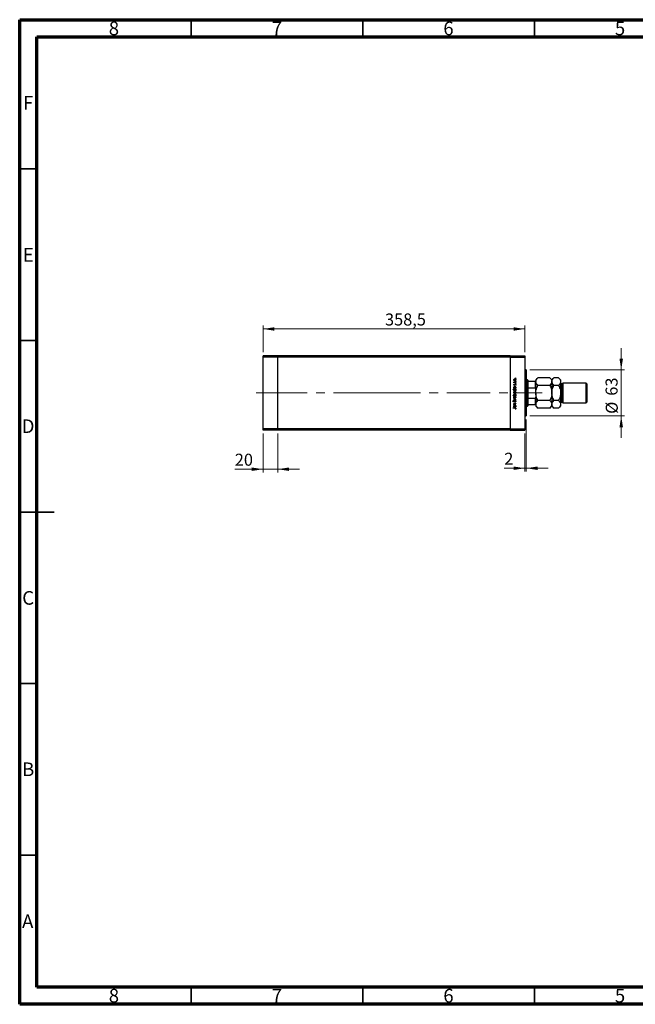
# Model space of a CAD drawing. Units: millimetres. Extents: x 15 to 452, y 5 to 292.
# Drawn here: x 15 to 194, y 5 to 292 of the extents above; entities that cross this region are included whole.
import ezdxf

# ---------------------------------------------------------------- set-up
doc = ezdxf.new("R2010")
doc.units = ezdxf.units.MM
doc.linetypes.add('CENTERX2', pattern=[20.32, 12.7, -2.54, 2.54, -2.54])
doc.styles.add('SLDTEXTSTYLE0', font='TXT', dxfattribs={"width": 0.75})
doc.dimstyles.new('SLDDIMSTYLE0', dxfattribs={"dimtxt": 3.5, "dimasz": 3.302, "dimexe": 0, "dimexo": 0.0625, "dimgap": 0.875, "dimtad": 1, "dimdec": 1, "dimlfac": 4.7, "dimrnd": 1e-09, "dimzin": 12, "dimdsep": 46, "dimtxsty": 'SLDTEXTSTYLE0', "dimsah": 1, "dimcen": 0.09, "dimadec": 0, "dimazin": 3, "dimtfac": 1, "dimtdec": 1, "dimtofl": 0, "dimtmove": 0, "dimatfit": 3, "dimfxl": 1, "dimfrac": 2, "dimtolj": 1, "dimtzin": 12, "dimarcsym": 0})
doc.dimstyles.new('SLDDIMSTYLE1', dxfattribs={"dimtxt": 3.5, "dimasz": 3.302, "dimexe": 0, "dimexo": 0.0625, "dimgap": 0.875, "dimtad": 1, "dimdec": 0, "dimlfac": 4.7, "dimrnd": 1e-09, "dimzin": 12, "dimdsep": 46, "dimtxsty": 'SLDTEXTSTYLE0', "dimsah": 1, "dimcen": 0.09, "dimadec": 0, "dimazin": 3, "dimtfac": 1, "dimtdec": 0, "dimtmove": 0, "dimatfit": 0, "dimfxl": 1, "dimfrac": 2, "dimtolj": 1, "dimtzin": 12, "dimarcsym": 0})

# ---------------------------------------------------------------- blocks, each defined once
blk = doc.blocks.new('_D')
at = {"color": 7, "linetype": 'Continuous', "lineweight": 0}
for p, q in [((85.94, 195.06), (85.94, 202.85)), ((85.94, 201.85), (162.22, 201.85)), ((162.22, 195.06), (162.22, 202.85))]:
    blk.add_line(p, q, dxfattribs=at)
at = {"color": 7, "linetype": 'Continuous', "lineweight": 18}
for points in [[(85.94, 201.85), (89.24, 201.34), (89.24, 202.36)], [(162.22, 201.85), (158.91, 202.36), (158.91, 201.34)]]:
    blk.add_solid(points, dxfattribs=at)
at = {"color": 7, "linetype": 'Continuous', "lineweight": 18, "insert": (121.46, 206.36), "char_height": 3.5, "attachment_point": 1, "style": 'SLDTEXTSTYLE0'}
blk.add_mtext('358,5', dxfattribs=at)
blk = doc.blocks.new('_D_1')
at = {"color": 7, "linetype": 'Continuous', "lineweight": 0}
for p, q in [((85.94, 171.36), (85.94, 159.97)), ((90.2, 171.36), (90.2, 159.97)), ((85.94, 160.97), (77.68, 160.97)), ((85.94, 160.97), (90.2, 160.97)), ((90.2, 160.97), (96.55, 160.97))]:
    blk.add_line(p, q, dxfattribs=at)
at = {"color": 7, "linetype": 'Continuous', "lineweight": 18}
for points in [[(85.94, 160.97), (82.64, 161.48), (82.64, 160.47)], [(90.2, 160.97), (93.5, 160.47), (93.5, 161.48)]]:
    blk.add_solid(points, dxfattribs=at)
at = {"color": 7, "linetype": 'Continuous', "lineweight": 18, "insert": (77.68, 165.49), "char_height": 3.5, "attachment_point": 1, "style": 'SLDTEXTSTYLE0'}
blk.add_mtext('20', dxfattribs=at)
blk = doc.blocks.new('_D_2')
at = {"color": 7, "linetype": 'Continuous', "lineweight": 0}
for p, q in [((162.64, 175.51), (162.64, 160.26)), ((162.22, 171.36), (162.22, 160.26)), ((162.22, 161.26), (156.21, 161.26)), ((162.64, 161.26), (162.22, 161.26)), ((162.64, 161.26), (168.99, 161.26))]:
    blk.add_line(p, q, dxfattribs=at)
at = {"color": 7, "linetype": 'Continuous', "lineweight": 18}
for points in [[(162.22, 161.26), (158.91, 161.76), (158.91, 160.75)], [(162.64, 161.26), (165.94, 160.75), (165.94, 161.76)]]:
    blk.add_solid(points, dxfattribs=at)
at = {"color": 7, "linetype": 'Continuous', "lineweight": 18, "insert": (156.21, 165.77), "char_height": 3.5, "attachment_point": 1, "style": 'SLDTEXTSTYLE0'}
blk.add_mtext('2', dxfattribs=at)
blk = doc.blocks.new('_D_3')
at = {"color": 7, "linetype": 'Continuous', "lineweight": 0}
for p, q in [((190.3, 189.91), (190.3, 196.26)), ((163.64, 189.91), (191.3, 189.91)), ((190.3, 176.51), (190.3, 189.91)), ((163.64, 176.51), (191.3, 176.51)), ((190.3, 176.51), (190.3, 170.16))]:
    blk.add_line(p, q, dxfattribs=at)
at = {"color": 7, "linetype": 'Continuous', "lineweight": 18}
for points in [[(190.3, 189.91), (190.81, 193.21), (189.79, 193.21)], [(190.3, 176.51), (189.79, 173.2), (190.81, 173.2)]]:
    blk.add_solid(points, dxfattribs=at)
at = {"color": 7, "linetype": 'Continuous', "lineweight": 18, "char_height": 3.5, "attachment_point": 1, "rotation": 90, "style": 'SLDTEXTSTYLE0'}
for s, insert in [('63', (185.74, 182.39)), ('%%c', (185.79, 177.11))]:
    blk.add_mtext(s, dxfattribs=dict(at, insert=insert))

msp = doc.modelspace()

# ---------------------------------------------------------------- linework, layer by layer
at = {"color": 7, "linetype": 'Continuous', "lineweight": 70}
for p, q in [((15, 5), (15, 292)), ((15, 292), (415, 292)), ((20, 10), (20, 287)), ((20, 287), (410, 287)), ((410, 10), (20, 10)), ((415, 5), (15, 5))]:
    msp.add_line(p, q, dxfattribs=at)
at = {"color": 7, "linetype": 'Continuous', "lineweight": 35}
for p, q in [((65, 287), (65, 292)), ((115, 287), (115, 292)), ((165, 287), (165, 292)), ((20, 248.5), (15, 248.5)), ((20, 198.5), (15, 198.5)), ((15, 148.5), (25, 148.5)), ((20, 148.5), (15, 148.5)), ((20, 98.5), (15, 98.5)), ((20, 48.5), (15, 48.5)), ((65, 10), (65, 5)), ((115, 10), (115, 5)), ((165, 10), (165, 5))]:
    msp.add_line(p, q, dxfattribs=at)
at = {"color": 7, "linetype": 'Continuous', "lineweight": 25}
for p, q in [((90.1953, 194.06), (85.94, 194.06)), ((85.94, 193.6345), (85.94, 194.06)), ((90.1953, 193.6345), (85.94, 193.6345)), ((85.94, 172.7834), (85.94, 193.6345)), ((90.1953, 193.6345), (90.1953, 194.06)), ((157.9613, 194.06), (90.1953, 194.06)), ((90.1953, 172.7834), (90.1953, 193.6345)), ((157.9613, 193.6345), (90.1953, 193.6345)), ((157.9613, 194.06), (157.9613, 193.6345)), ((157.9613, 194.06), (162.2166, 194.06)), ((157.9613, 193.6345), (157.9613, 172.7834)), ((157.9613, 193.6345), (162.2166, 193.6345)), ((162.2166, 194.06), (162.2166, 193.6345)), ((162.2166, 193.6345), (162.2166, 172.7834)), ((162.6421, 189.9111), (162.2166, 189.9111)), ((162.6421, 189.9111), (162.6421, 176.5068)), ((162.9613, 187.0387), (162.6421, 187.0387)), ((163.0677, 186.9323), (162.9613, 187.0387)), ((162.9613, 179.3791), (162.9613, 187.0387)), ((163.0677, 186.9323), (163.0677, 186.6132)), ((163.0677, 186.6132), (163.0677, 184.7172)), ((163.0677, 186.6132), (165.3017, 186.6132)), ((165.3017, 184.7172), (165.3017, 186.6132)), ((166.0006, 187.6312), (165.4081, 187.0387)), ((165.4081, 187.0387), (165.4081, 186.5256)), ((169.4965, 187.6312), (166.0006, 187.6312)), ((170.0889, 187.0387), (169.4965, 187.6312)), ((170.6814, 187.6312), (170.0889, 187.0387)), ((170.0889, 187.0387), (170.0889, 186.5256)), ((172.0497, 187.6312), (170.6814, 187.6312)), ((172.6421, 187.0387), (172.0497, 187.6312)), ((172.6421, 187.0387), (172.6421, 186.5256)), ((158.7932, 184.3219), (159.557, 184.3219)), ((158.7932, 184.255), (158.7932, 184.3219)), ((159.1181, 184.255), (158.7932, 184.255)), ((159.0128, 186.2027), (159.0929, 186.2027)), ((159.0128, 186.1358), (159.0128, 186.2027)), ((159.557, 186.1358), (159.0128, 186.1358)), ((159.0128, 185.0284), (159.557, 185.0284)), ((159.0128, 184.9615), (159.0128, 185.0284)), ((159.1135, 184.9615), (159.0128, 184.9615)), ((159.0219, 186.3936), (159.0798, 186.3569)), ((159.0807, 185.7253), (159.1274, 185.68)), ((159.3741, 186.2027), (159.557, 186.2027)), ((159.4929, 185.4198), (159.4425, 185.4641)), ((159.557, 184.9615), (159.4629, 184.9615)), ((159.557, 184.255), (159.4629, 184.255)), ((159.557, 186.2027), (159.557, 186.1358)), ((159.557, 185.0284), (159.557, 184.9615)), ((159.557, 184.3219), (159.557, 184.255)), ((163.0677, 184.7172), (163.0677, 181.7007)), ((163.0677, 184.7172), (165.3017, 184.7172)), ((165.4081, 183.2089), (165.4081, 186.5256)), ((169.4965, 185.4201), (166.0006, 185.4201)), ((170.0889, 186.5256), (170.0889, 183.2089)), ((172.0497, 185.4201), (170.6814, 185.4201)), ((172.6421, 186.5256), (172.6421, 183.2089)), ((173.0677, 185.8685), (172.8549, 185.8685)), ((173.2804, 186.0813), (173.0677, 185.8685)), ((173.0677, 185.8685), (173.0677, 180.5494)), ((180.0889, 186.0813), (173.2804, 186.0813)), ((173.2804, 186.0813), (173.2804, 180.3366)), ((180.3017, 185.8685), (180.0889, 186.0813)), ((180.0889, 180.3366), (180.0889, 186.0813)), ((180.3017, 185.8685), (180.3017, 180.5494)), ((158.7932, 182.4506), (159.1116, 182.4506)), ((158.7932, 182.3838), (158.7932, 182.4506)), ((159.557, 182.3838), (158.7932, 182.3838)), ((158.9193, 180.9899), (158.9651, 180.9295)), ((159.0128, 181.5818), (159.557, 181.3336)), ((159.0128, 181.5095), (159.0128, 181.5818)), ((159.409, 181.3288), (159.0128, 181.5095)), ((159.0128, 181.1482), (159.409, 181.3288)), ((159.557, 181.324), (159.0128, 181.0758)), ((159.0128, 181.0758), (159.0128, 181.1482)), ((159.4563, 182.4506), (159.557, 182.4506)), ((159.557, 182.4506), (159.557, 182.3838)), ((159.557, 181.3336), (159.557, 181.324)), ((163.0677, 181.7007), (163.0677, 179.8047)), ((163.0677, 181.7007), (165.3017, 181.7007)), ((165.3017, 179.8047), (165.3017, 181.7007)), ((165.4081, 183.2089), (165.4081, 179.8922)), ((169.4965, 180.9978), (166.0006, 180.9978)), ((170.0889, 183.2089), (170.0889, 179.8922)), ((172.0497, 180.9978), (170.6814, 180.9978)), ((172.6421, 183.2089), (172.6421, 179.8922)), ((158.8123, 178.8227), (159.3152, 178.8227)), ((158.8123, 178.7559), (158.8123, 178.8227)), ((159.3078, 178.7559), (158.8123, 178.7559)), ((159.0128, 179.7679), (159.111, 179.7679)), ((159.0128, 179.701), (159.0128, 179.7679)), ((159.557, 179.701), (159.0128, 179.701)), ((159.0128, 179.5483), (159.557, 179.5483)), ((159.0128, 179.4814), (159.0128, 179.5483)), ((159.1135, 179.4814), (159.0128, 179.4814)), ((159.2791, 180.1784), (159.557, 180.1784)), ((159.557, 180.1116), (159.301, 180.1116)), ((159.3603, 179.7679), (159.557, 179.7679)), ((159.4134, 180.5603), (159.3756, 180.6232)), ((159.4902, 178.4694), (159.4329, 178.5088)), ((159.557, 179.4814), (159.4629, 179.4814)), ((159.557, 180.1784), (159.557, 180.1116)), ((159.557, 179.7679), (159.557, 179.701)), ((159.557, 179.5483), (159.557, 179.4814)), ((162.6421, 179.3791), (162.9613, 179.3791)), ((162.9613, 179.3791), (163.0677, 179.4855)), ((163.0677, 179.8047), (163.0677, 179.4855)), ((163.0677, 179.8047), (165.3017, 179.8047)), ((165.4081, 179.8922), (165.4081, 179.3791)), ((165.4081, 179.3791), (166.0006, 178.7867)), ((169.4965, 178.7867), (166.0006, 178.7867)), ((169.4965, 178.7867), (170.0889, 179.3791)), ((170.0889, 179.8922), (170.0889, 179.3791)), ((170.0889, 179.3791), (170.6814, 178.7867)), ((172.0497, 178.7867), (170.6814, 178.7867)), ((172.0497, 178.7867), (172.6421, 179.3791)), ((172.6421, 179.8922), (172.6421, 179.3791)), ((172.8549, 180.5494), (173.0677, 180.5494)), ((173.0677, 180.5494), (173.2804, 180.3366)), ((173.2804, 180.3366), (180.0889, 180.3366)), ((180.0889, 180.3366), (180.3017, 180.5494)), ((162.2166, 176.5068), (162.6421, 176.5068)), ((90.1953, 172.7834), (85.94, 172.7834)), ((85.94, 172.3579), (85.94, 172.7834)), ((90.1953, 172.3579), (85.94, 172.3579)), ((90.1953, 172.3579), (90.1953, 172.7834)), ((157.9613, 172.7834), (90.1953, 172.7834)), ((157.9613, 172.3579), (90.1953, 172.3579)), ((157.9613, 172.7834), (162.2166, 172.7834)), ((157.9613, 172.7834), (157.9613, 172.3579)), ((157.9613, 172.3579), (162.2166, 172.3579)), ((162.2166, 172.7834), (162.2166, 172.3579))]:
    msp.add_line(p, q, dxfattribs=at)
at = {"color": 8, "linetype": 'Continuous', "lineweight": 25}
msp.add_line((172.8549, 185.8685), (172.8549, 180.5494), dxfattribs=at)
at = {"color": 7, "linetype": 'CENTERX2', "lineweight": 18}
for p, q in [((90.1953, 183.2089), (83.94, 183.2089)), ((119.1315, 183.2089), (90.1953, 183.2089)), ((119.1315, 183.2089), (164.2166, 183.2089)), ((161.0677, 183.2089), (167.3017, 183.2089))]:
    msp.add_line(p, q, dxfattribs=at)
at = {"color": 7, "linetype": 'Continuous', "lineweight": 25}
for centre, start, end in [((172.8549, 186.0813), 180, 270), ((172.8549, 180.3366), 90, 180)]:
    msp.add_arc(centre, 0.2128, start, end, dxfattribs=at)
for points, knots in [([(159.0033, 187.0192), (159.0079, 187.0634), (159.0162, 187.1424), (159.0695, 187.2004), (159.0929, 187.226)], [0, 0, 0, 0, 0.55919598, 1, 1, 1, 1]), ([(159.0934, 186.8119), (159.0642, 186.8455), (159.012, 186.9057), (159.0059, 186.9845), (159.0033, 187.0192)], [0, 0, 0, 0, 0.55886562, 1, 1, 1, 1]), ([(159.2869, 187.2338), (159.2551, 187.2301), (159.1914, 187.2226), (159.1212, 187.164), (159.077, 187.0939), (159.0724, 187.0439), (159.0701, 187.0189)], [0, 0, 0, 0, 0.27959924, 0.55937795, 0.77965241, 1, 1, 1, 1]), ([(159.0701, 187.0189), (159.074, 186.9872), (159.0818, 186.9235), (159.1412, 186.8539), (159.2119, 186.8106), (159.2619, 186.8063), (159.2869, 186.8041)], [0, 0, 0, 0, 0.27946831, 0.55927872, 0.77955798, 1, 1, 1, 1]), ([(159.0929, 187.226), (159.1254, 187.2501), (159.1833, 187.2931), (159.2549, 187.2983), (159.2864, 187.3006)], [0, 0, 0, 0, 0.5592165, 1, 1, 1, 1]), ([(159.2864, 186.7373), (159.2463, 186.7412), (159.1746, 186.7483), (159.1182, 186.7924), (159.0934, 186.8119)], [0, 0, 0, 0, 0.55928508, 1, 1, 1, 1]), ([(159.2864, 187.3006), (159.3278, 187.2955), (159.4106, 187.2853), (159.5036, 187.2102), (159.5591, 187.1171), (159.5641, 187.0519), (159.5666, 187.0192)], [0, 0, 0, 0, 0.27952299, 0.55938435, 0.77951656, 1, 1, 1, 1]), ([(159.5666, 187.0192), (159.5624, 186.9775), (159.554, 186.8941), (159.4766, 186.8025), (159.3843, 186.7463), (159.319, 186.7403), (159.2864, 186.7373)], [0, 0, 0, 0, 0.27977703, 0.55919441, 0.77959953, 1, 1, 1, 1]), ([(159.4997, 187.0189), (159.4962, 187.0505), (159.489, 187.1136), (159.4323, 187.185), (159.3611, 187.2265), (159.3116, 187.2313), (159.2869, 187.2338)], [0, 0, 0, 0, 0.27976627, 0.55916531, 0.7796144, 1, 1, 1, 1]), ([(159.2869, 186.8041), (159.3183, 186.8081), (159.3812, 186.8161), (159.4525, 186.8729), (159.4931, 186.9447), (159.4975, 186.9942), (159.4997, 187.0189)], [0, 0, 0, 0, 0.27958771, 0.55916118, 0.77953368, 1, 1, 1, 1]), ([(159.4425, 187.5059), (159.4435, 187.515), (159.4457, 187.5333), (159.4626, 187.5535), (159.4829, 187.566), (159.4973, 187.5673), (159.5045, 187.5679)], [0, 0, 0, 0, 0.2796468, 0.5592988, 0.77961483, 1, 1, 1, 1]), ([(159.5045, 187.4438), (159.4953, 187.4448), (159.477, 187.4469), (159.4568, 187.4639), (159.4443, 187.4842), (159.4431, 187.4986), (159.4425, 187.5059)], [0, 0, 0, 0, 0.27951748, 0.55932643, 0.77954412, 1, 1, 1, 1]), ([(159.4425, 186.5416), (159.4435, 186.5507), (159.4457, 186.5691), (159.4626, 186.5893), (159.4829, 186.6017), (159.4973, 186.603), (159.5045, 186.6036)], [0, 0, 0, 0, 0.2796468, 0.5592988, 0.77961483, 1, 1, 1, 1]), ([(159.5045, 187.5679), (159.5136, 187.5668), (159.5319, 187.5645), (159.5522, 187.5477), (159.5645, 187.5274), (159.5659, 187.513), (159.5666, 187.5059)], [0, 0, 0, 0, 0.27953897, 0.55932678, 0.77968851, 1, 1, 1, 1]), ([(159.5666, 187.5059), (159.5655, 187.4967), (159.5633, 187.4784), (159.5463, 187.4584), (159.5261, 187.4456), (159.5117, 187.4444), (159.5045, 187.4438)], [0, 0, 0, 0, 0.27953728, 0.55905596, 0.77944245, 1, 1, 1, 1]), ([(159.5045, 186.6036), (159.5136, 186.6025), (159.5319, 186.6002), (159.5522, 186.5835), (159.5645, 186.5631), (159.5659, 186.5488), (159.5666, 186.5416)], [0, 0, 0, 0, 0.27953897, 0.55932678, 0.77968851, 1, 1, 1, 1]), ([(165.3017, 186.6132), (165.307, 186.6132), (165.3189, 186.6132), (165.3385, 186.6132), (165.3638, 186.6132), (165.4015, 186.6132), (165.4053, 186.6132), (165.4081, 186.6132)], [0, 0, 0, 0, 0.04892749, 0.10951234, 0.2080172, 0.4099533, 1, 1, 1, 1]), ([(165.4081, 186.5256), (165.4168, 186.6217), (165.4343, 186.8159), (165.6053, 187.1933), (165.8434, 187.457), (166.0006, 187.6312)], [0, 0, 0, 0, 0.2497074, 0.50462578, 1, 1, 1, 1]), ([(169.4965, 187.6312), (169.6359, 187.4798), (169.8475, 187.2499), (170.0171, 186.9213), (170.0812, 186.7044), (170.0869, 186.5719), (170.0889, 186.5256)], [0, 0, 0, 0, 0.43205033, 0.6559265, 0.87965105, 1, 1, 1, 1]), ([(170.0889, 186.5256), (170.0976, 186.6217), (170.1152, 186.8159), (170.2861, 187.1933), (170.5242, 187.457), (170.6814, 187.6312)], [0, 0, 0, 0, 0.2497074, 0.50462578, 1, 1, 1, 1]), ([(172.0497, 187.6312), (172.189, 187.4798), (172.4007, 187.2499), (172.5703, 186.9213), (172.6344, 186.7044), (172.6401, 186.5719), (172.6421, 186.5256)], [0, 0, 0, 0, 0.43205033, 0.6559265, 0.87965105, 1, 1, 1, 1]), ([(159.0033, 186.3354), (159.0047, 186.347), (159.0072, 186.3676), (159.0174, 186.3857), (159.0219, 186.3936)], [0, 0, 0, 0, 0.55927949, 1, 1, 1, 1]), ([(159.0929, 186.2027), (159.0663, 186.2213), (159.0189, 186.2546), (159.008, 186.3108), (159.0033, 186.3354)], [0, 0, 0, 0, 0.56138163, 1, 1, 1, 1]), ([(159.0033, 185.586), (159.005, 185.6013), (159.0084, 185.6319), (159.0359, 185.6804), (159.0637, 185.7083), (159.0807, 185.7253)], [0, 0, 0, 0, 0.27955386, 0.55973297, 1, 1, 1, 1]), ([(159.146, 185.4484), (159.1252, 185.4504), (159.0836, 185.4544), (159.0359, 185.4907), (159.0072, 185.5369), (159.0046, 185.5696), (159.0033, 185.586)], [0, 0, 0, 0, 0.27991131, 0.55947884, 0.77962751, 1, 1, 1, 1]), ([(159.0033, 184.7413), (159.0088, 184.7905), (159.0187, 184.8784), (159.0845, 184.9361), (159.1135, 184.9615)], [0, 0, 0, 0, 0.55906438, 1, 1, 1, 1]), ([(159.2834, 184.4555), (159.2417, 184.4607), (159.1582, 184.471), (159.0676, 184.55), (159.0116, 184.643), (159.0061, 184.7086), (159.0033, 184.7413)], [0, 0, 0, 0, 0.27940939, 0.55921498, 0.77955202, 1, 1, 1, 1]), ([(159.0033, 184.0349), (159.01, 184.0841), (159.0219, 184.1722), (159.0887, 184.2297), (159.1181, 184.255)], [0, 0, 0, 0, 0.5584288, 1, 1, 1, 1]), ([(159.2834, 183.749), (159.2417, 183.7542), (159.1582, 183.7645), (159.0676, 183.8435), (159.0116, 183.9365), (159.0061, 184.0021), (159.0033, 184.0349)], [0, 0, 0, 0, 0.27940939, 0.55921498, 0.77955202, 1, 1, 1, 1]), ([(159.0798, 186.3569), (159.077, 186.3508), (159.0719, 186.3399), (159.0707, 186.328), (159.0701, 186.3227)], [0, 0, 0, 0, 0.56039569, 1, 1, 1, 1]), ([(159.0701, 186.3227), (159.0735, 186.307), (159.0803, 186.2754), (159.1243, 186.2349), (159.1634, 186.2223), (159.1874, 186.2146)], [0, 0, 0, 0, 0.27837654, 0.5588111, 1, 1, 1, 1]), ([(159.1274, 185.68), (159.111, 185.6656), (159.0818, 185.64), (159.0737, 185.6024), (159.0701, 185.586)], [0, 0, 0, 0, 0.56207638, 1, 1, 1, 1]), ([(159.0701, 185.586), (159.0715, 185.5754), (159.0743, 185.5542), (159.095, 185.5319), (159.1184, 185.5175), (159.135, 185.516), (159.1434, 185.5153)], [0, 0, 0, 0, 0.27924042, 0.55901337, 0.77949802, 1, 1, 1, 1]), ([(159.2861, 184.9615), (159.2539, 184.9579), (159.1893, 184.9508), (159.1182, 184.8908), (159.0762, 184.8182), (159.0721, 184.7676), (159.0701, 184.7422)], [0, 0, 0, 0, 0.27965122, 0.55921457, 0.77950121, 1, 1, 1, 1]), ([(159.0701, 184.7422), (159.0738, 184.7103), (159.0813, 184.6465), (159.138, 184.574), (159.2091, 184.5305), (159.2592, 184.5251), (159.2842, 184.5224)], [0, 0, 0, 0, 0.27974411, 0.55926208, 0.77972178, 1, 1, 1, 1]), ([(159.2861, 184.255), (159.2539, 184.2515), (159.1893, 184.2443), (159.1182, 184.1843), (159.0762, 184.1117), (159.0721, 184.0611), (159.0701, 184.0357)], [0, 0, 0, 0, 0.27965122, 0.55921457, 0.77950121, 1, 1, 1, 1]), ([(159.0701, 184.0357), (159.0738, 184.0038), (159.0813, 183.94), (159.138, 183.8675), (159.2091, 183.824), (159.2592, 183.8186), (159.2842, 183.8159)], [0, 0, 0, 0, 0.27974411, 0.55926208, 0.77972178, 1, 1, 1, 1]), ([(159.1434, 185.5153), (159.1534, 185.5165), (159.1715, 185.5187), (159.1862, 185.5291), (159.1927, 185.5338)], [0, 0, 0, 0, 0.55905389, 1, 1, 1, 1]), ([(159.2299, 185.4733), (159.2152, 185.4653), (159.189, 185.4508), (159.1592, 185.4492), (159.146, 185.4484)], [0, 0, 0, 0, 0.55958681, 1, 1, 1, 1]), ([(159.1874, 186.2146), (159.2221, 186.2102), (159.2841, 186.2023), (159.3466, 186.2026), (159.3741, 186.2027)], [0, 0, 0, 0, 0.55963604, 1, 1, 1, 1]), ([(159.1927, 185.5338), (159.2049, 185.547), (159.2267, 185.5708), (159.242, 185.599), (159.2488, 185.6115)], [0, 0, 0, 0, 0.55901781, 1, 1, 1, 1]), ([(159.3042, 185.5672), (159.2931, 185.5473), (159.2734, 185.512), (159.2432, 185.4851), (159.2299, 185.4733)], [0, 0, 0, 0, 0.56065905, 1, 1, 1, 1]), ([(159.2488, 185.6115), (159.2603, 185.6321), (159.2807, 185.6688), (159.3116, 185.6971), (159.3252, 185.7095)], [0, 0, 0, 0, 0.56064858, 1, 1, 1, 1]), ([(159.5666, 184.7393), (159.5617, 184.6974), (159.5519, 184.6137), (159.4748, 184.5213), (159.3821, 184.464), (159.3163, 184.4583), (159.2834, 184.4555)], [0, 0, 0, 0, 0.27957381, 0.55934792, 0.77959638, 1, 1, 1, 1]), ([(159.5666, 184.0328), (159.5617, 183.9909), (159.5519, 183.9072), (159.4748, 183.8148), (159.3821, 183.7575), (159.3163, 183.7518), (159.2834, 183.749)], [0, 0, 0, 0, 0.27957381, 0.55934792, 0.77959638, 1, 1, 1, 1]), ([(159.2842, 184.5224), (159.3159, 184.5269), (159.3794, 184.5361), (159.4505, 184.5945), (159.4924, 184.6665), (159.4973, 184.7166), (159.4997, 184.7416)], [0, 0, 0, 0, 0.27940025, 0.5590995, 0.77955422, 1, 1, 1, 1]), ([(159.2842, 183.8159), (159.3159, 183.8204), (159.3794, 183.8296), (159.4505, 183.888), (159.4924, 183.96), (159.4973, 184.0101), (159.4997, 184.0352)], [0, 0, 0, 0, 0.27940025, 0.559099505, 0.77955422, 1, 1, 1, 1]), ([(159.4997, 184.7416), (159.4959, 184.7735), (159.4882, 184.8373), (159.4337, 184.9118), (159.3616, 184.9551), (159.3113, 184.9594), (159.2861, 184.9615)], [0, 0, 0, 0, 0.27981841, 0.55942188, 0.77957304, 1, 1, 1, 1]), ([(159.4997, 184.0352), (159.4959, 184.0671), (159.4882, 184.1308), (159.4337, 184.2053), (159.3616, 184.2486), (159.3113, 184.2529), (159.2861, 184.255)], [0, 0, 0, 0, 0.27981841, 0.55942188, 0.77957304, 1, 1, 1, 1]), ([(159.3603, 185.6497), (159.3481, 185.6354), (159.3265, 185.6099), (159.311, 185.5803), (159.3042, 185.5672)], [0, 0, 0, 0, 0.559074407, 1, 1, 1, 1]), ([(159.3252, 185.7095), (159.3399, 185.7177), (159.3662, 185.7323), (159.3962, 185.7341), (159.4093, 185.7348)], [0, 0, 0, 0, 0.559542, 1, 1, 1, 1]), ([(159.4122, 185.668), (159.4016, 185.667), (159.3826, 185.6653), (159.3671, 185.6544), (159.3603, 185.6497)], [0, 0, 0, 0, 0.55960297, 1, 1, 1, 1]), ([(159.4093, 185.7348), (159.4328, 185.7322), (159.4796, 185.7268), (159.5316, 185.6835), (159.5622, 185.6306), (159.5651, 185.5938), (159.5666, 185.5754)], [0, 0, 0, 0, 0.27958055, 0.55924882, 0.77951291, 1, 1, 1, 1]), ([(159.4997, 185.572), (159.4984, 185.5855), (159.4956, 185.6125), (159.4727, 185.6437), (159.4441, 185.6645), (159.4228, 185.6668), (159.4122, 185.668)], [0, 0, 0, 0, 0.27998807, 0.55974522, 0.7799628, 1, 1, 1, 1]), ([(159.5045, 186.4795), (159.4953, 186.4806), (159.477, 186.4826), (159.4568, 186.4997), (159.4443, 186.52), (159.4431, 186.5344), (159.4425, 186.5416)], [0, 0, 0, 0, 0.27951748, 0.55932643, 0.77954412, 1, 1, 1, 1]), ([(159.4425, 185.9401), (159.4435, 185.9493), (159.4457, 185.9676), (159.4626, 185.9878), (159.4829, 186.0003), (159.4973, 186.0015), (159.5045, 186.0022)], [0, 0, 0, 0, 0.2796468, 0.5592988, 0.77961483, 1, 1, 1, 1]), ([(159.5045, 185.8781), (159.4953, 185.8791), (159.477, 185.8811), (159.4568, 185.8982), (159.4443, 185.9185), (159.4431, 185.9329), (159.4425, 185.9401)], [0, 0, 0, 0, 0.27951748, 0.55932643, 0.77954412, 1, 1, 1, 1]), ([(159.4425, 185.4641), (159.4597, 185.481), (159.4905, 185.5112), (159.4969, 185.5534), (159.4997, 185.572)], [0, 0, 0, 0, 0.56083312, 1, 1, 1, 1]), ([(159.4629, 184.9615), (159.4964, 184.9263), (159.5564, 184.8632), (159.5634, 184.7772), (159.5666, 184.7393)], [0, 0, 0, 0, 0.55875301, 1, 1, 1, 1]), ([(159.4629, 184.255), (159.4964, 184.2198), (159.5564, 184.1567), (159.5634, 184.0707), (159.5666, 184.0328)], [0, 0, 0, 0, 0.55875301, 1, 1, 1, 1]), ([(159.5666, 185.5754), (159.5622, 185.5416), (159.5545, 185.4812), (159.5117, 185.4386), (159.4929, 185.4198)], [0, 0, 0, 0, 0.55928906, 1, 1, 1, 1]), ([(159.5666, 186.5416), (159.5655, 186.5324), (159.5633, 186.5141), (159.5463, 186.4941), (159.5261, 186.4813), (159.5117, 186.4801), (159.5045, 186.4795)], [0, 0, 0, 0, 0.27953728, 0.55905596, 0.77944245, 1, 1, 1, 1]), ([(159.5045, 186.0022), (159.5136, 186.001), (159.5319, 185.9987), (159.5522, 185.982), (159.5645, 185.9616), (159.5659, 185.9473), (159.5666, 185.9401)], [0, 0, 0, 0, 0.27953897, 0.55932678, 0.77968851, 1, 1, 1, 1]), ([(159.5666, 185.9401), (159.5655, 185.931), (159.5633, 185.9127), (159.5463, 185.8926), (159.5261, 185.8799), (159.5117, 185.8787), (159.5045, 185.8781)], [0, 0, 0, 0, 0.27953728, 0.55905596, 0.77944245, 1, 1, 1, 1]), ([(165.4081, 184.4312), (165.4051, 184.5045), (165.4017, 184.5895), (165.3604, 184.6752), (165.3426, 184.6988), (165.323, 184.713), (165.3098, 184.717), (165.3026, 184.7172), (165.3017, 184.7172)], [0, 0, 0, 0, 0.66418612, 0.76988389, 0.8761678, 0.93367452, 0.99176115, 1, 1, 1, 1]), ([(166.0006, 185.4201), (165.8612, 185.5715), (165.6496, 185.8014), (165.4799, 186.13), (165.4158, 186.3469), (165.4101, 186.4793), (165.4081, 186.5256)], [0, 0, 0, 0, 0.432050333, 0.6559265, 0.879651046, 1, 1, 1, 1]), ([(165.4081, 183.2089), (165.4082, 183.231), (165.4099, 183.5291), (165.4869, 184.1135), (165.7189, 184.8277), (165.9213, 185.2533), (166.0006, 185.4201)], [0, 0, 0, 0, 0.028692942, 0.387498587, 0.760087587, 1, 1, 1, 1]), ([(170.0889, 186.5256), (170.0803, 186.4295), (170.0627, 186.2354), (169.8918, 185.858), (169.6537, 185.5942), (169.4965, 185.4201)], [0, 0, 0, 0, 0.2497074, 0.50462578, 1, 1, 1, 1]), ([(169.4965, 185.4201), (169.5943, 185.2109), (169.8042, 184.7617), (170.0366, 184.0214), (170.0713, 183.4826), (170.0889, 183.2089)], [0, 0, 0, 0, 0.30024362, 0.64468342, 1, 1, 1, 1]), ([(170.6814, 185.4201), (170.542, 185.5715), (170.3304, 185.8014), (170.1608, 186.13), (170.0967, 186.3469), (170.0909, 186.4793), (170.0889, 186.5256)], [0, 0, 0, 0, 0.43205033, 0.6559265, 0.87965105, 1, 1, 1, 1]), ([(170.0889, 183.2089), (170.0892, 183.2426), (170.0918, 183.5474), (170.1734, 184.132), (170.4029, 184.8345), (170.6025, 185.2542), (170.6814, 185.4201)], [0, 0, 0, 0, 0.04378885, 0.39612543, 0.76134405, 1, 1, 1, 1]), ([(172.6421, 186.5256), (172.6334, 186.4295), (172.6159, 186.2354), (172.445, 185.858), (172.2069, 185.5942), (172.0497, 185.4201)], [0, 0, 0, 0, 0.2497074, 0.50462578, 1, 1, 1, 1]), ([(172.0497, 185.4201), (172.1561, 185.1911), (172.37, 184.7312), (172.594, 183.9886), (172.6259, 183.4714), (172.6421, 183.2089)], [0, 0, 0, 0, 0.32825241, 0.65919375, 1, 1, 1, 1]), ([(158.7932, 180.7915), (158.7955, 180.8144), (158.8, 180.8603), (158.8438, 180.9321), (158.8906, 180.9679), (158.9193, 180.9899)], [0, 0, 0, 0, 0.27976241, 0.55950038, 1, 1, 1, 1]), ([(158.9651, 180.9295), (158.9381, 180.9084), (158.9005, 180.8791), (158.8727, 180.824), (158.8707, 180.7974), (158.8696, 180.784)], [0, 0, 0, 0, 0.55983499, 0.77984754, 1, 1, 1, 1]), ([(159.0033, 183.3531), (159.0079, 183.3973), (159.0162, 183.4762), (159.0695, 183.5343), (159.0929, 183.5599)], [0, 0, 0, 0, 0.55919598, 1, 1, 1, 1]), ([(159.0934, 183.1458), (159.0642, 183.1794), (159.012, 183.2395), (159.0059, 183.3184), (159.0033, 183.3531)], [0, 0, 0, 0, 0.55886562, 1, 1, 1, 1]), ([(159.0033, 182.6726), (159.0082, 182.7144), (159.0179, 182.798), (159.0948, 182.8906), (159.1874, 182.948), (159.2531, 182.9538), (159.286, 182.9566)], [0, 0, 0, 0, 0.27958922, 0.5593453, 0.77962849, 1, 1, 1, 1]), ([(159.1116, 182.4506), (159.0771, 182.4855), (159.0155, 182.5479), (159.007, 182.6345), (159.0033, 182.6726)], [0, 0, 0, 0, 0.55928495, 1, 1, 1, 1]), ([(159.0033, 181.9688), (159.0079, 182.0129), (159.0162, 182.0919), (159.0695, 182.15), (159.0929, 182.1755)], [0, 0, 0, 0, 0.55919598, 1, 1, 1, 1]), ([(159.0934, 181.7614), (159.0642, 181.795), (159.012, 181.8552), (159.0059, 181.934), (159.0033, 181.9688)], [0, 0, 0, 0, 0.55886562, 1, 1, 1, 1]), ([(159.0601, 180.7239), (159.0744, 180.7423), (159.0998, 180.7751), (159.1237, 180.8091), (159.1343, 180.824)], [0, 0, 0, 0, 0.55990578, 1, 1, 1, 1]), ([(159.2869, 183.5676), (159.2551, 183.5639), (159.1914, 183.5565), (159.1212, 183.4979), (159.077, 183.4278), (159.0724, 183.3778), (159.0701, 183.3528)], [0, 0, 0, 0, 0.27959924, 0.55937795, 0.77965241, 1, 1, 1, 1]), ([(159.0701, 183.3528), (159.074, 183.321), (159.0818, 183.2574), (159.1412, 183.1877), (159.2119, 183.1445), (159.2619, 183.1402), (159.2869, 183.138)], [0, 0, 0, 0, 0.27946831, 0.55927872, 0.77955798, 1, 1, 1, 1]), ([(159.286, 182.8898), (159.2542, 182.8853), (159.1906, 182.8764), (159.1196, 182.8179), (159.0775, 182.7461), (159.0726, 182.696), (159.0701, 182.6709)], [0, 0, 0, 0, 0.279432135, 0.559149379, 0.779576433, 1, 1, 1, 1]), ([(159.0701, 182.6709), (159.074, 182.639), (159.0819, 182.5752), (159.1364, 182.5008), (159.2084, 182.4573), (159.2587, 182.4528), (159.2839, 182.4506)], [0, 0, 0, 0, 0.27979934, 0.55945196, 0.7796621, 1, 1, 1, 1]), ([(159.2869, 182.1833), (159.2551, 182.1796), (159.1914, 182.1722), (159.1212, 182.1135), (159.077, 182.0434), (159.0724, 181.9935), (159.0701, 181.9685)], [0, 0, 0, 0, 0.27959924, 0.55937795, 0.77965241, 1, 1, 1, 1]), ([(159.0701, 181.9685), (159.074, 181.9367), (159.0818, 181.8731), (159.1412, 181.8034), (159.2119, 181.7601), (159.2619, 181.7558), (159.2869, 181.7537)], [0, 0, 0, 0, 0.279468313, 0.559278717, 0.779557984, 1, 1, 1, 1]), ([(159.0929, 183.5599), (159.1254, 183.5839), (159.1833, 183.6269), (159.2549, 183.6322), (159.2864, 183.6345)], [0, 0, 0, 0, 0.5592165, 1, 1, 1, 1]), ([(159.0929, 182.1755), (159.1254, 182.1996), (159.1833, 182.2426), (159.2549, 182.2478), (159.2864, 182.2501)], [0, 0, 0, 0, 0.5592165, 1, 1, 1, 1]), ([(159.2864, 183.0712), (159.2463, 183.0751), (159.1746, 183.0822), (159.1182, 183.1263), (159.0934, 183.1458)], [0, 0, 0, 0, 0.55928508, 1, 1, 1, 1]), ([(159.2864, 181.6868), (159.2463, 181.6908), (159.1746, 181.6978), (159.1182, 181.742), (159.0934, 181.7614)], [0, 0, 0, 0, 0.55928508, 1, 1, 1, 1]), ([(159.1343, 180.824), (159.1688, 180.8707), (159.217, 180.9357), (159.3066, 180.9911), (159.3519, 180.9967), (159.3746, 180.9994)], [0, 0, 0, 0, 0.5601154, 0.78028375, 1, 1, 1, 1]), ([(159.3004, 180.9059), (159.2759, 180.883), (159.232, 180.8419), (159.1971, 180.7931), (159.1817, 180.7717)], [0, 0, 0, 0, 0.55950017, 1, 1, 1, 1]), ([(159.2839, 182.4506), (159.3161, 182.4542), (159.3806, 182.4613), (159.4517, 182.5214), (159.4937, 182.594), (159.4977, 182.6446), (159.4997, 182.6699)], [0, 0, 0, 0, 0.27964796, 0.5591871, 0.7794985, 1, 1, 1, 1]), ([(159.286, 182.9566), (159.3278, 182.9515), (159.4114, 182.9413), (159.5022, 182.8622), (159.5582, 182.769), (159.5638, 182.7033), (159.5666, 182.6705)], [0, 0, 0, 0, 0.279432582, 0.559215935, 0.779558675, 1, 1, 1, 1]), ([(159.4997, 182.6699), (159.496, 182.7018), (159.4886, 182.7655), (159.4319, 182.838), (159.361, 182.8816), (159.311, 182.8871), (159.286, 182.8898)], [0, 0, 0, 0, 0.27977955, 0.55930777, 0.7797219, 1, 1, 1, 1]), ([(159.2864, 183.6345), (159.3278, 183.6294), (159.4106, 183.6191), (159.5036, 183.5441), (159.5591, 183.451), (159.5641, 183.3858), (159.5666, 183.3531)], [0, 0, 0, 0, 0.27952299, 0.55938435, 0.77951656, 1, 1, 1, 1]), ([(159.5666, 183.3531), (159.5624, 183.3114), (159.554, 183.228), (159.4766, 183.1364), (159.3843, 183.0802), (159.319, 183.0742), (159.2864, 183.0712)], [0, 0, 0, 0, 0.27977703, 0.55919441, 0.77959953, 1, 1, 1, 1]), ([(159.2864, 182.2501), (159.3278, 182.245), (159.4106, 182.2348), (159.5036, 182.1598), (159.5591, 182.0666), (159.5641, 182.0014), (159.5666, 181.9688)], [0, 0, 0, 0, 0.27952299, 0.55938435, 0.77951656, 1, 1, 1, 1]), ([(159.5666, 181.9688), (159.5624, 181.9271), (159.554, 181.8437), (159.4766, 181.752), (159.3843, 181.6958), (159.319, 181.6898), (159.2864, 181.6868)], [0, 0, 0, 0, 0.27977703, 0.55919441, 0.77959953, 1, 1, 1, 1]), ([(159.4997, 183.3528), (159.4962, 183.3844), (159.489, 183.4475), (159.4323, 183.5189), (159.3611, 183.5603), (159.3116, 183.5652), (159.2869, 183.5676)], [0, 0, 0, 0, 0.27976627, 0.55916531, 0.7796144, 1, 1, 1, 1]), ([(159.2869, 183.138), (159.3183, 183.142), (159.3812, 183.15), (159.4525, 183.2068), (159.4931, 183.2786), (159.4975, 183.3281), (159.4997, 183.3528)], [0, 0, 0, 0, 0.27958771, 0.55916118, 0.77953368, 1, 1, 1, 1]), ([(159.4997, 181.9685), (159.4962, 182), (159.489, 182.0631), (159.4323, 182.1345), (159.3611, 182.176), (159.3116, 182.1809), (159.2869, 182.1833)], [0, 0, 0, 0, 0.27976627, 0.55916531, 0.7796144, 1, 1, 1, 1]), ([(159.2869, 181.7537), (159.3183, 181.7577), (159.3812, 181.7656), (159.4525, 181.8225), (159.4931, 181.8942), (159.4975, 181.9437), (159.4997, 181.9685)], [0, 0, 0, 0, 0.27958771, 0.55916118, 0.77953368, 1, 1, 1, 1]), ([(159.3735, 180.9326), (159.3587, 180.9308), (159.3322, 180.9275), (159.3101, 180.9125), (159.3004, 180.9059)], [0, 0, 0, 0, 0.55899022, 1, 1, 1, 1]), ([(159.4997, 180.7867), (159.4977, 180.8067), (159.4937, 180.8467), (159.4636, 180.8957), (159.4207, 180.9267), (159.3893, 180.9306), (159.3735, 180.9326)], [0, 0, 0, 0, 0.28025531, 0.56010905, 0.78008021, 1, 1, 1, 1]), ([(159.3746, 180.9994), (159.405, 180.9953), (159.466, 180.9869), (159.531, 180.9275), (159.5703, 180.8586), (159.5742, 180.8107), (159.5761, 180.7867)], [0, 0, 0, 0, 0.27918245, 0.55907267, 0.77943642, 1, 1, 1, 1]), ([(159.5666, 182.6705), (159.5609, 182.6215), (159.5507, 182.5339), (159.4852, 182.4761), (159.4563, 182.4506)], [0, 0, 0, 0, 0.55891448, 1, 1, 1, 1]), ([(165.3017, 181.7007), (165.307, 181.7013), (165.3189, 181.7026), (165.3385, 181.7151), (165.3638, 181.7454), (165.4015, 181.8358), (165.4053, 181.9223), (165.4081, 181.9867)], [0, 0, 0, 0, 0.04892749, 0.10951234, 0.2080172, 0.4099533, 1, 1, 1, 1]), ([(166.0006, 180.9978), (165.9028, 181.207), (165.6928, 181.6562), (165.4604, 182.3965), (165.4257, 182.9353), (165.4081, 183.2089)], [0, 0, 0, 0, 0.30024362, 0.64468342, 1, 1, 1, 1]), ([(165.4081, 179.8922), (165.4168, 179.9883), (165.4343, 180.1825), (165.6053, 180.5599), (165.8434, 180.8237), (166.0006, 180.9978)], [0, 0, 0, 0, 0.2497074, 0.50462578, 1, 1, 1, 1]), ([(170.0889, 183.2089), (170.0888, 183.1869), (170.0872, 182.8888), (170.0101, 182.3043), (169.7781, 181.5902), (169.5757, 181.1645), (169.4965, 180.9978)], [0, 0, 0, 0, 0.02869294, 0.38749859, 0.76008759, 1, 1, 1, 1]), ([(169.4965, 180.9978), (169.6359, 180.8464), (169.8475, 180.6165), (170.0171, 180.2879), (170.0812, 180.071), (170.0869, 179.9386), (170.0889, 179.8922)], [0, 0, 0, 0, 0.43205033, 0.6559265, 0.87965105, 1, 1, 1, 1]), ([(170.6814, 180.9978), (170.5749, 181.2268), (170.3611, 181.6867), (170.1371, 182.4292), (170.1051, 182.9465), (170.0889, 183.2089)], [0, 0, 0, 0, 0.32825241, 0.65919375, 1, 1, 1, 1]), ([(170.0889, 179.8922), (170.0976, 179.9883), (170.1152, 180.1825), (170.2861, 180.5599), (170.5242, 180.8237), (170.6814, 180.9978)], [0, 0, 0, 0, 0.2497074, 0.50462578, 1, 1, 1, 1]), ([(172.6421, 183.2089), (172.6418, 183.1752), (172.6393, 182.8705), (172.5577, 182.2858), (172.3282, 181.5834), (172.1285, 181.1637), (172.0497, 180.9978)], [0, 0, 0, 0, 0.04378885, 0.39612543, 0.76134405, 1, 1, 1, 1]), ([(172.0497, 180.9978), (172.189, 180.8464), (172.4007, 180.6165), (172.5703, 180.2879), (172.6344, 180.071), (172.6401, 179.9386), (172.6421, 179.8922)], [0, 0, 0, 0, 0.43205033, 0.6559265, 0.87965105, 1, 1, 1, 1]), ([(158.967, 180.608), (158.9406, 180.6113), (158.8878, 180.6178), (158.8303, 180.6685), (158.7986, 180.7294), (158.795, 180.7708), (158.7932, 180.7915)], [0, 0, 0, 0, 0.27949688, 0.55876897, 0.77938702, 1, 1, 1, 1]), ([(158.8696, 180.784), (158.8708, 180.7689), (158.8731, 180.7387), (158.8963, 180.7023), (158.9282, 180.6785), (158.952, 180.6761), (158.9639, 180.6748)], [0, 0, 0, 0, 0.28027427, 0.55993139, 0.77992008, 1, 1, 1, 1]), ([(158.9639, 180.6748), (158.9743, 180.6758), (158.995, 180.6776), (159.0294, 180.6935), (159.0485, 180.7124), (159.0601, 180.7239)], [0, 0, 0, 0, 0.27983529, 0.55980262, 1, 1, 1, 1]), ([(159.0804, 180.6496), (159.0611, 180.6365), (159.0266, 180.6131), (158.9852, 180.6096), (158.967, 180.608)], [0, 0, 0, 0, 0.55984046, 1, 1, 1, 1]), ([(159.0033, 179.9749), (159.0054, 179.9993), (159.0097, 180.0481), (159.0488, 180.1122), (159.1359, 180.1771), (159.2201, 180.1778), (159.2791, 180.1784)], [0, 0, 0, 0, 0.18701205, 0.37386999, 0.56061725, 1, 1, 1, 1]), ([(159.111, 179.7679), (159.0768, 179.7996), (159.0156, 179.8564), (159.007, 179.9387), (159.0033, 179.9749)], [0, 0, 0, 0, 0.5591406, 1, 1, 1, 1]), ([(159.0033, 179.2613), (159.0088, 179.3104), (159.0187, 179.3983), (159.0845, 179.456), (159.1135, 179.4814)], [0, 0, 0, 0, 0.55906438, 1, 1, 1, 1]), ([(159.2834, 178.9754), (159.2417, 178.9806), (159.1582, 178.9909), (159.0676, 179.0699), (159.0116, 179.1629), (159.0061, 179.2285), (159.0033, 179.2613)], [0, 0, 0, 0, 0.27940939, 0.55921498, 0.77955202, 1, 1, 1, 1]), ([(159.1772, 180.1036), (159.1599, 180.0983), (159.1253, 180.0877), (159.0777, 180.0393), (159.073, 179.9921), (159.0701, 179.9633)], [0, 0, 0, 0, 0.28119226, 0.56133067, 1, 1, 1, 1]), ([(159.0701, 179.9633), (159.0726, 179.9397), (159.0774, 179.8925), (159.1159, 179.8373), (159.1617, 179.7968), (159.1967, 179.7844), (159.2142, 179.7781)], [0, 0, 0, 0, 0.27956321, 0.55940733, 0.77969902, 1, 1, 1, 1]), ([(159.2861, 179.4814), (159.2539, 179.4779), (159.1893, 179.4707), (159.1182, 179.4107), (159.0762, 179.3381), (159.0721, 179.2875), (159.0701, 179.2622)], [0, 0, 0, 0, 0.279651216, 0.559214567, 0.779501212, 1, 1, 1, 1]), ([(159.0701, 179.2622), (159.0738, 179.2302), (159.0813, 179.1665), (159.138, 179.0939), (159.2091, 179.0504), (159.2592, 179.045), (159.2842, 179.0423)], [0, 0, 0, 0, 0.27974411, 0.55926208, 0.77972178, 1, 1, 1, 1]), ([(159.1817, 180.7717), (159.1646, 180.7474), (159.134, 180.704), (159.0968, 180.6662), (159.0804, 180.6496)], [0, 0, 0, 0, 0.56041496, 1, 1, 1, 1]), ([(159.301, 180.1116), (159.2778, 180.1117), (159.2363, 180.112), (159.1953, 180.1062), (159.1772, 180.1036)], [0, 0, 0, 0, 0.56025455, 1, 1, 1, 1]), ([(159.2142, 179.7781), (159.2413, 179.7744), (159.2898, 179.7678), (159.3387, 179.7678), (159.3603, 179.7679)], [0, 0, 0, 0, 0.55965757, 1, 1, 1, 1]), ([(159.5666, 179.2592), (159.5617, 179.2173), (159.5519, 179.1336), (159.4748, 179.0412), (159.3821, 178.9839), (159.3163, 178.9783), (159.2834, 178.9754)], [0, 0, 0, 0, 0.27957381, 0.55934792, 0.77959638, 1, 1, 1, 1]), ([(159.2842, 179.0423), (159.3159, 179.0469), (159.3794, 179.056), (159.4505, 179.1144), (159.4924, 179.1864), (159.4973, 179.2365), (159.4997, 179.2616)], [0, 0, 0, 0, 0.27940025, 0.5590995, 0.77955422, 1, 1, 1, 1]), ([(159.4997, 179.2616), (159.4959, 179.2935), (159.4882, 179.3572), (159.4337, 179.4317), (159.3616, 179.475), (159.3113, 179.4793), (159.2861, 179.4814)], [0, 0, 0, 0, 0.27981841, 0.55942188, 0.77957304, 1, 1, 1, 1]), ([(159.4997, 178.6528), (159.4988, 178.6631), (159.4969, 178.6837), (159.4815, 178.7113), (159.4592, 178.7332), (159.4024, 178.7598), (159.3498, 178.7576), (159.3078, 178.7559)], [0, 0, 0, 0, 0.12495265, 0.24987288, 0.37482405, 0.49987445, 1, 1, 1, 1]), ([(159.3152, 178.8227), (159.3778, 178.8245), (159.4562, 178.8267), (159.5303, 178.7735), (159.5678, 178.7251), (159.5728, 178.6794), (159.5761, 178.649)], [0, 0, 0, 0, 0.49954308, 0.62509115, 0.75065897, 1, 1, 1, 1]), ([(159.3756, 180.6232), (159.4096, 180.6454), (159.4571, 180.6762), (159.4948, 180.7393), (159.4981, 180.7709), (159.4997, 180.7867)], [0, 0, 0, 0, 0.55932064, 0.77978172, 1, 1, 1, 1]), ([(159.5761, 180.7867), (159.5734, 180.7592), (159.5678, 180.7041), (159.5117, 180.6192), (159.4507, 180.5826), (159.4134, 180.5603)], [0, 0, 0, 0, 0.27987469, 0.55969122, 1, 1, 1, 1]), ([(159.4329, 178.5088), (159.4446, 178.5259), (159.4655, 178.5563), (159.4818, 178.5894), (159.489, 178.604)], [0, 0, 0, 0, 0.56008955, 1, 1, 1, 1]), ([(159.4629, 179.4814), (159.4964, 179.4462), (159.5564, 179.3831), (159.5634, 179.2971), (159.5666, 179.2592)], [0, 0, 0, 0, 0.55875301, 1, 1, 1, 1]), ([(159.489, 178.604), (159.4924, 178.6128), (159.4984, 178.6286), (159.4993, 178.6454), (159.4997, 178.6528)], [0, 0, 0, 0, 0.55990011, 1, 1, 1, 1]), ([(159.5761, 178.649), (159.5694, 178.611), (159.5573, 178.5427), (159.5108, 178.4919), (159.4902, 178.4694)], [0, 0, 0, 0, 0.557517897, 1, 1, 1, 1]), ([(165.4081, 179.8047), (165.4051, 179.8047), (165.4017, 179.8047), (165.3604, 179.8047), (165.3426, 179.8047), (165.323, 179.8047), (165.3098, 179.8047), (165.3026, 179.8047), (165.3017, 179.8047)], [0, 0, 0, 0, 0.66418612, 0.76988389, 0.8761678, 0.93367452, 0.99176115, 1, 1, 1, 1]), ([(166.0006, 178.7867), (165.8612, 178.9381), (165.6496, 179.168), (165.4799, 179.4966), (165.4158, 179.7135), (165.4101, 179.8459), (165.4081, 179.8922)], [0, 0, 0, 0, 0.43205033, 0.6559265, 0.87965105, 1, 1, 1, 1]), ([(170.0889, 179.8922), (170.0803, 179.7962), (170.0627, 179.602), (169.8918, 179.2246), (169.6537, 178.9608), (169.4965, 178.7867)], [0, 0, 0, 0, 0.2497074, 0.50462578, 1, 1, 1, 1]), ([(170.6814, 178.7867), (170.542, 178.9381), (170.3304, 179.168), (170.1608, 179.4966), (170.0967, 179.7135), (170.0909, 179.8459), (170.0889, 179.8922)], [0, 0, 0, 0, 0.43205033, 0.6559265, 0.87965105, 1, 1, 1, 1]), ([(172.6421, 179.8922), (172.6334, 179.7962), (172.6159, 179.602), (172.445, 179.2246), (172.2069, 178.9608), (172.0497, 178.7867)], [0, 0, 0, 0, 0.2497074, 0.50462578, 1, 1, 1, 1])]:
    msp.add_open_spline(points, degree=3, knots=knots, dxfattribs=at)

# ---------------------------------------------------------------- texts
at = {"color": 7, "linetype": 'Continuous', "lineweight": 0, "char_height": 3.9688, "attachment_point": 2, "style": 'SLDTEXTSTYLE0'}
for s, insert in [('8', (42.46, 291.4462)), ('7', (89.96, 291.4462)), ('6', (139.96, 291.4462)), ('5', (189.96, 291.4462)), ('F', (17.4577, 269.7458)), ('E', (17.5078, 225.4462)), ('D', (17.4527, 175.4958)), ('C', (17.4587, 125.4462)), ('B', (17.4706, 75.4958)), ('A', (17.3397, 31.1962)), ('8', (42.46, 9.4958)), ('7', (89.96, 9.4958)), ('6', (139.96, 9.4958)), ('5', (189.96, 9.4958))]:
    msp.add_mtext(s, dxfattribs=dict(at, insert=insert))

# ---------------------------------------------------------------- dimensions: what is measured, and where the dimension line sits
at = {"color": 7, "linetype": 'Continuous', "lineweight": 18}
for base, p1, p2, dimstyle, picture, middle in [((162.2166, 201.8485), (85.94, 194.06), (162.2166, 194.06), 'SLDDIMSTYLE0', '_D', (127.2763, 201.8485)), ((162.2166, 161.2566), (162.6421, 176.5068), (162.2166, 172.3579), 'SLDDIMSTYLE1', '_D_2', (157.5006, 161.2566)), ((90.1953, 160.9747), (85.94, 172.3579), (90.1953, 172.3579), 'SLDDIMSTYLE1', '_D_1', (80.2662, 160.9747))]:
    dim = msp.add_linear_dim(base=base, p1=p1, p2=p2, dimstyle=dimstyle, dxfattribs=at)
    dim.commit()
    dim.dimension.update_dxf_attribs({"geometry": picture, "text_midpoint": middle, "dimtype": 160})
dim = msp.add_linear_dim(base=(190.3017, 189.9111), p1=(162.6421, 176.5068), p2=(162.6421, 189.9111), angle=90, text='%%c<>', dimstyle='SLDDIMSTYLE1', dxfattribs=at)
dim.commit()
dim.dimension.update_dxf_attribs({"geometry": '_D_3', "text_midpoint": (190.3017, 182.3378), "dimtype": 160})

doc.saveas('drawing.dxf')
